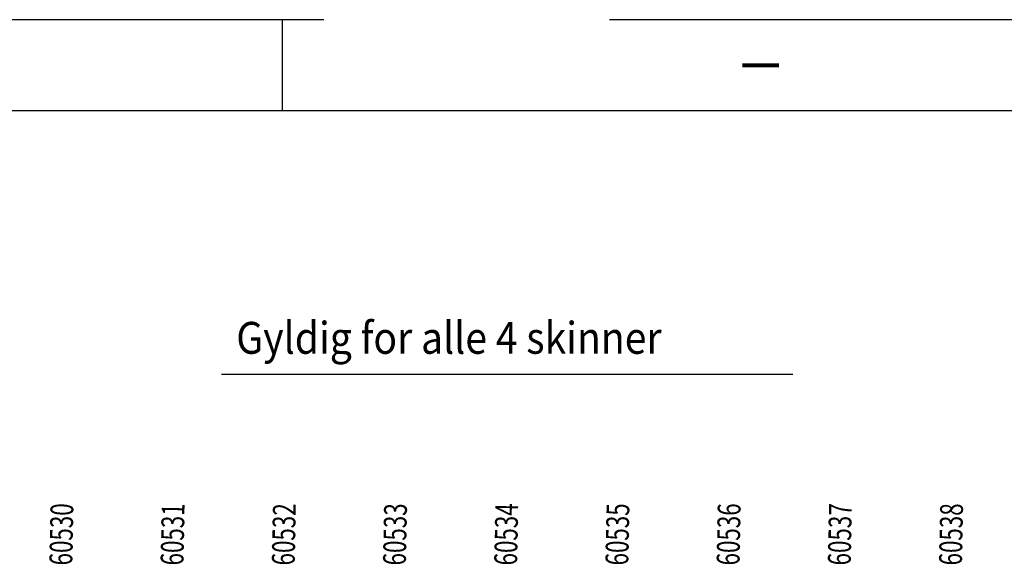
# Model space of a CAD drawing. Units: millimetres. Extents: x -82.2 to 1.8, y 33 to 47.9.
# Drawn here: x -46.9 to -41.5, y 44.9 to 47.9 of the extents above; entities that cross this region are included whole.
import ezdxf
from ezdxf.enums import TextEntityAlignment as Align

# ---------------------------------------------------------------- set-up
doc = ezdxf.new("R2010")
doc.units = ezdxf.units.MM
doc.header["$LTSCALE"] = 0.1
doc.linetypes.add('CENTER', pattern=[125.392855, 78.370534, -15.674107, 15.674107, -15.674107])
doc.linetypes.add('DASHED', pattern=[47.02232, 31.348214, -15.674107])
for name, color, linetype in [('1', 7, 'CONTINUOUS'), ('3', 2, 'DASHED'), ('7', 3, 'CENTER')]:
    doc.layers.add(name, color=color, linetype=linetype)

msp = doc.modelspace()

# ---------------------------------------------------------------- linework, layer by layer
at = {"layer": '1'}
msp.add_line((1.3207, 47.3639), (-81.6793, 47.3639), dxfattribs=at)
at = {"layer": '3', "color": 2}
for p, q in [((1.8207, 47.8639), (-82.1793, 47.8639)), ((-45.4293, 47.3639), (-45.4293, 47.8639)), ((-45.7627, 45.9195), (-42.0666, 45.9195))]:
    msp.add_line(p, q, dxfattribs=at)

# ---------------------------------------------------------------- texts
at = {"layer": '1', "width": 0.9}
msp.add_text('I', height=0.2, rotation=90, dxfattribs=at).set_placement((-42.8043, 47.6139), align=Align.MIDDLE_CENTER)
at = {"layer": '7', "color": 3, "linetype": 'Continuous', "width": 0.9}
msp.add_text('Gyldig for alle 4 skinner', height=0.175, dxfattribs=at).set_placement((-45.6826, 46.0309))
at = {"layer": '7', "color": 3, "linetype": 'Continuous', "width": 0.72}
for s, p in [('60530', (-46.6456, 44.87)), ('60531', (-46.0353, 44.87)), ('60532', (-45.4249, 44.87)), ('60533', (-44.8146, 44.87)), ('60534', (-44.2042, 44.87)), ('60535', (-43.5939, 44.87)), ('60536', (-42.9835, 44.87)), ('60537', (-42.3732, 44.87)), ('60538', (-41.7628, 44.87))]:
    msp.add_text(s, height=0.125, rotation=88.8707, dxfattribs=at).set_placement(p, align=Align.MIDDLE_LEFT)

doc.saveas('drawing.dxf')
